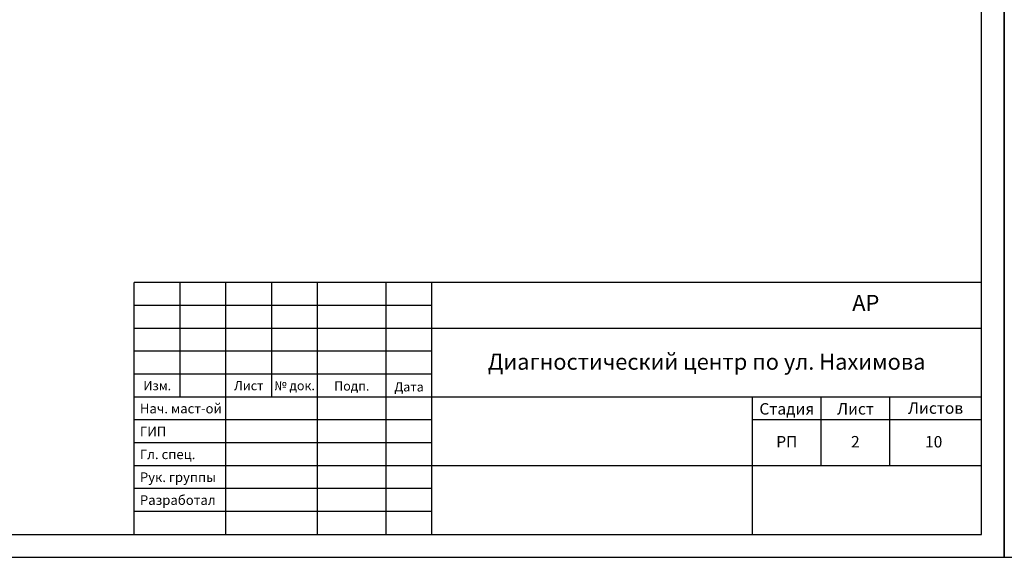
# Model space of a CAD drawing. Units: millimetres. Extents: x 4947 to 7420, y -920 to 3878.
# Drawn here: x 5592 to 5807, y -115 to 3 of the extents above; entities that cross this region are included whole.
import ezdxf
from ezdxf.enums import TextEntityAlignment as Align

# ---------------------------------------------------------------- set-up
doc = ezdxf.new("R2010")
doc.units = ezdxf.units.MM
doc.layers.add('Tитульн_блок', color=5, linetype='Continuous')
doc.styles.add('Z', font='TIMES.TTF')

# ---------------------------------------------------------------- blocks, each defined once
blk = doc.blocks.new('Формат_А3')
at = {"layer": 'Tитульн_блок'}
blk.add_lwpolyline([(0, 0), (42000, 0), (42000, 29700), (0, 29700)], close=True, dxfattribs=at)
at = {"layer": 'Tитульн_блок', "color": 7}
blk.add_lwpolyline([(2000, 500), (41500, 500), (41500, 29200), (2000, 29200)], close=True, dxfattribs=at)

msp = doc.modelspace()

# ---------------------------------------------------------------- linework, layer by layer
at = {"layer": 'Tитульн_блок', "color": 7}
for p, q in [((5801.79072, -54.78763), (5616.79072, -54.78763)), ((5616.79072, -109.78763), (5616.79072, -54.78763)), ((5626.79072, -79.78763), (5626.79072, -54.78763)), ((5636.79072, -109.78763), (5636.79072, -54.78763)), ((5646.79072, -79.78763), (5646.79072, -54.78763)), ((5656.79072, -109.78763), (5656.79072, -54.78763)), ((5671.79072, -109.78763), (5671.79072, -54.78763)), ((5681.79072, -109.78763), (5681.79072, -54.78763)), ((5801.79072, -64.78763), (5681.79072, -64.78763)), ((5681.79072, -74.78763), (5616.79072, -74.78763)), ((5801.79072, -79.78763), (5616.79072, -79.78763)), ((5751.79072, -109.78763), (5751.79072, -79.78763)), ((5766.79072, -94.78763), (5766.79072, -79.78763)), ((5781.79072, -94.78763), (5781.79072, -79.78763)), ((5801.79072, -84.78763), (5751.79072, -84.78763)), ((5801.79072, -94.78763), (5681.79072, -94.78763))]:
    msp.add_line(p, q, dxfattribs=at)
at = {"layer": 'Tитульн_блок'}
for p, q in [((5681.79072, -59.78763), (5616.79072, -59.78763)), ((5681.79072, -64.78763), (5616.79072, -64.78763)), ((5681.79072, -69.78763), (5616.79072, -69.78763)), ((5681.79072, -84.78763), (5616.79072, -84.78763)), ((5681.79072, -89.78763), (5616.79072, -89.78763)), ((5681.79072, -94.78763), (5616.79072, -94.78763)), ((5681.79072, -99.78763), (5616.79072, -99.78763)), ((5681.79072, -104.78763), (5616.79072, -104.78763))]:
    msp.add_line(p, q, dxfattribs=at)

# ---------------------------------------------------------------- block references
at = {"layer": 'Tитульн_блок', "xscale": 0.01000000000021828, "yscale": 0.01000000000021828, "zscale": 0.01000000000021828}
for p in [(5386.79072, -114.78763), (5806.79072, -114.78763)]:
    msp.add_blockref('Формат_А3', p, dxfattribs=at)

# ---------------------------------------------------------------- texts
at = {"layer": 'Tитульн_блок', "style": 'Z'}
for s, p in [('Стадия', (5759.29072, -84.38641)), ('Лист', (5774.29072, -84.38641)), ('Листов', (5791.79072, -84.21787)), ('РП', (5759.29072, -91.56855)), ('2', (5774.25795, -91.56855)), ('10', (5791.36441, -91.56855))]:
    msp.add_text(s, height=2.5, dxfattribs=at).set_placement(p, align=Align.BOTTOM_CENTER)
for s, insert, char_height, width, attachment_point in [('АР', (5779.50822, -59.66261), 3.5, 120, 6), ('{\\fTimes New Roman|b0|i0|c204|p18;Изм.}', (5621.79072, -77.28763), 2, 10, 5), ('{\\fTimes New Roman|b0|i0|c204|p18;Лист}', (5641.79072, -77.28763), 2, 10, 5), ('{\\fTimes New Roman|b0|i0|c204|p18;№ док.}', (5651.79072, -77.28763), 2, 10, 5), ('{\\fTimes New Roman|b0|i0|c204|p18;Подп.}', (5664.29072, -77.36843), 2, 15, 5), ('{\\fTimes New Roman|b0|i0|c204|p18;Дата}', (5676.79072, -77.55433), 2, 10, 5), ('{\\fTimes New Roman|b0|i0|c204|p18;  \\H1.05x;Нач. маст-ой}', (5616.79072, -82.28763), 2, 20, 4), ('{\\fTimes New Roman|b0|i0|c204|p18;  \\H1.05x;ГИП}', (5616.79072, -87.28763), 2, 20, 4), ('{\\fTimes New Roman|b0|i0|c204|p18;  \\H1.05x;Гл. спец.}', (5616.79072, -92.28763), 2, 20, 4), ('{\\fTimes New Roman|b0|i0|c204|p18;  \\H1.05x;Рук. группы}', (5616.79072, -97.28763), 2, 20, 4), ('{\\fTimes New Roman|b0|i0|c204|p18;  \\H1.05x;Разработал}', (5616.79072, -102.28763), 2, 20, 4)]:
    msp.add_mtext(s, dxfattribs=dict(at, insert=insert, char_height=char_height, width=width, attachment_point=attachment_point))
at = {"layer": 'Tитульн_блок', "insert": (5741.79072, -72.51428), "char_height": 3.5, "width": 120, "attachment_point": 5, "line_spacing_factor": 0.699429, "style": 'Z'}
msp.add_mtext('Диагностический центр по ул. Нахимова', dxfattribs=at)

doc.saveas('drawing.dxf')
